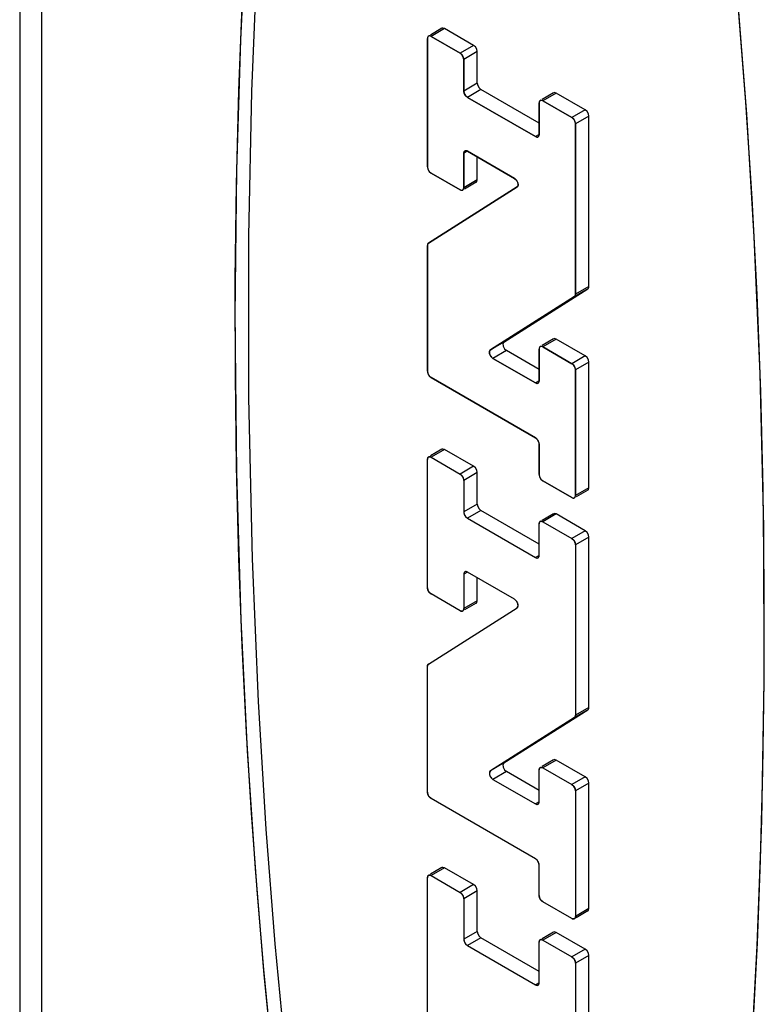
# Model space of a CAD drawing. Units: inches. Extents: x 0.7 to 21.3, y 0.5 to 16.
# Drawn here: x 18.7 to 19.1, y 7.4 to 7.9 of the extents above; entities that cross this region are included whole.
import ezdxf

# ---------------------------------------------------------------- set-up
doc = ezdxf.new("R2010")
doc.units = ezdxf.units.IN
doc.header["$LTSCALE"] = 1.21
doc.header["$MEASUREMENT"] = 0
doc.layers.get('0').update_dxf_attribs({"linetype": 'CONTINUOUS'})
doc.layers.add('AXIS', color=7, linetype='CONTINUOUS')

msp = doc.modelspace()

# ---------------------------------------------------------------- linework, layer by layer
at = {"color": 7, "linetype": 'CONTINUOUS'}
for p, q in [((18.68664, 8.71485), (18.68664, 6.91854)), ((18.69835, 6.90221), (18.69835, 8.69852)), ((18.90085, 7.79033), (18.90085, 7.85773)), ((18.90276, 7.85883), (18.91804, 7.85001)), ((18.91995, 7.84671), (18.91995, 7.8301)), ((18.92186, 7.82679), (18.95761, 7.80615)), ((18.95952, 7.80725), (18.95952, 7.82386)), ((18.96143, 7.82496), (18.97671, 7.81614)), ((18.97861, 7.81283), (18.97861, 7.72335)), ((18.91995, 7.79741), (18.91995, 7.77931)), ((18.94658, 7.78424), (18.92186, 7.79851)), ((18.91804, 7.77821), (18.90276, 7.78703)), ((18.90138, 7.75024), (18.94796, 7.77971)), ((18.90085, 7.68292), (18.90085, 7.74902)), ((18.97809, 7.72214), (18.9339, 7.69417)), ((18.95952, 7.67786), (18.95952, 7.69458)), ((18.96143, 7.69569), (18.97671, 7.68687)), ((18.93528, 7.68965), (18.95761, 7.67676)), ((18.97861, 7.68356), (18.97861, 7.61765)), ((18.95761, 7.64795), (18.90276, 7.67962)), ((18.95952, 7.62867), (18.95952, 7.64464)), ((18.90085, 7.56921), (18.90085, 7.6366)), ((18.90276, 7.63771), (18.91804, 7.62889)), ((18.91995, 7.62558), (18.91995, 7.60897)), ((18.97671, 7.61654), (18.96143, 7.62536)), ((18.92186, 7.60567), (18.95761, 7.58502)), ((18.96143, 7.60383), (18.97671, 7.59502)), ((18.95952, 7.58612), (18.95952, 7.60273)), ((18.97861, 7.59171), (18.97861, 7.50223)), ((18.91995, 7.57628), (18.91995, 7.55819)), ((18.94658, 7.56311), (18.92186, 7.57738)), ((18.91804, 7.55708), (18.90276, 7.5659)), ((18.90138, 7.52911), (18.94796, 7.55859)), ((18.90085, 7.4618), (18.90085, 7.5279)), ((18.97809, 7.50101), (18.9339, 7.47305)), ((18.96143, 7.47456), (18.97671, 7.46574)), ((18.95952, 7.45674), (18.95952, 7.47346)), ((18.93528, 7.46852), (18.95761, 7.45563)), ((18.97861, 7.46244), (18.97861, 7.39652)), ((18.95761, 7.42682), (18.90276, 7.45849)), ((18.95952, 7.40754), (18.95952, 7.42352)), ((18.90276, 7.41794), (18.91804, 7.40913)), ((18.90085, 7.23583), (18.90085, 7.41684)), ((18.91995, 7.40582), (18.91995, 7.38451)), ((18.97671, 7.39542), (18.96143, 7.40424)), ((18.92186, 7.3812), (18.95761, 7.36056)), ((18.95952, 7.36166), (18.95952, 7.38297)), ((18.96143, 7.38407), (18.97671, 7.37525)), ((18.97861, 7.37195), (18.97861, 7.19221))]:
    msp.add_line(p, q, dxfattribs=at)
for points in [[(18.80563, 7.91865), (18.80258, 7.85697), (18.80049, 7.78861), (18.79967, 7.71202), (18.80048, 7.62979), (18.8028, 7.55229), (18.80617, 7.48345), (18.81028, 7.4216), (18.81493, 7.36578), (18.81999, 7.31511), (18.82536, 7.26893), (18.83097, 7.2267), (18.8368, 7.18799), (18.84279, 7.15242), (18.84895, 7.11967), (18.85525, 7.08949), (18.86169, 7.06168), (18.86829, 7.03606), (18.87505, 7.01249)], [(18.88613, 7.00379), (18.8786, 7.02851), (18.8713, 7.05561), (18.86419, 7.0852), (18.85728, 7.11745), (18.85057, 7.15255), (18.84408, 7.19072), (18.83783, 7.2323), (18.83185, 7.2777), (18.82618, 7.32741), (18.8209, 7.38206), (18.81614, 7.4424), (18.81204, 7.50939), (18.80886, 7.58431), (18.807, 7.66889), (18.80695, 7.75381), (18.80853, 7.82982), (18.81134, 7.89801)], [(18.80356, 7.87943), (18.80161, 7.8304), (18.80034, 7.78095), (18.79973, 7.73111), (18.79977, 7.68088), (18.80042, 7.63284), (18.80165, 7.58446), (18.80336, 7.5389), (18.80563, 7.49305), (18.80821, 7.45077), (18.81131, 7.40824), (18.81467, 7.36865), (18.81831, 7.33102), (18.82231, 7.2943), (18.8268, 7.25751), (18.83176, 7.22121), (18.83733, 7.18468), (18.84326, 7.14978), (18.84995, 7.11465), (18.85444, 7.09316), (18.85932, 7.07158), (18.86464, 7.0499), (18.86967, 7.03102), (18.87517, 7.01208)], [(19.07082, 7.32176), (19.07411, 7.38106), (19.07651, 7.44684), (19.07776, 7.52012), (19.07752, 7.60112), (19.07562, 7.68151), (19.07252, 7.75352), (19.0686, 7.81796), (19.06405, 7.87602)], [(19.07191, 7.33931), (19.07418, 7.38255), (19.07589, 7.42614), (19.07712, 7.47308), (19.07776, 7.52039), (19.07781, 7.57056), (19.0772, 7.62111), (19.07593, 7.67202), (19.07398, 7.7233), (19.07142, 7.77363), (19.06815, 7.82432), (19.06411, 7.87536)], [(18.90111, 7.85868), (18.90103, 7.85856), (18.90097, 7.85842), (18.90092, 7.85826), (18.90088, 7.8581), (18.90086, 7.85792), (18.90085, 7.85773)], [(18.90276, 7.85883), (18.90244, 7.85899), (18.90212, 7.85907), (18.90182, 7.85909), (18.90154, 7.85903), (18.90131, 7.85889), (18.90111, 7.85868)], [(18.91995, 7.84671), (18.91991, 7.84716), (18.9198, 7.84763), (18.91963, 7.84811), (18.91939, 7.84859), (18.9191, 7.84903), (18.91877, 7.84942), (18.91841, 7.84975), (18.91804, 7.85001)], [(18.91995, 7.8301), (18.91998, 7.82965), (18.92009, 7.82917), (18.92027, 7.82869), (18.92051, 7.82822), (18.92079, 7.82778), (18.92112, 7.82738), (18.92148, 7.82705), (18.92186, 7.82679)], [(18.95978, 7.82481), (18.9597, 7.82469), (18.95964, 7.82455), (18.95959, 7.82439), (18.95955, 7.82423), (18.95953, 7.82405), (18.95952, 7.82386)], [(18.96143, 7.82496), (18.96111, 7.82512), (18.96079, 7.8252), (18.96048, 7.82522), (18.96021, 7.82515), (18.95997, 7.82502), (18.95978, 7.82481)], [(18.97861, 7.81283), (18.97858, 7.81328), (18.97847, 7.81376), (18.9783, 7.81424), (18.97806, 7.81472), (18.97777, 7.81516), (18.97744, 7.81555), (18.97708, 7.81588), (18.97671, 7.81614)], [(18.95761, 7.80615), (18.95795, 7.80599), (18.95827, 7.8059), (18.95857, 7.80589), (18.95884, 7.80595), (18.95908, 7.80609), (18.95927, 7.80629)], [(18.95927, 7.80629), (18.95934, 7.80642), (18.95941, 7.80656), (18.95946, 7.80671), (18.95949, 7.80688), (18.95952, 7.80705), (18.95952, 7.80725)], [(18.9209, 7.79877), (18.92063, 7.7987), (18.9204, 7.79857), (18.9202, 7.79837), (18.92006, 7.7981), (18.91998, 7.79778), (18.91995, 7.79741)], [(18.92186, 7.79851), (18.92169, 7.7986), (18.92152, 7.79867), (18.92136, 7.79872), (18.9212, 7.79875), (18.92105, 7.79877), (18.9209, 7.79877)], [(18.90085, 7.79033), (18.90086, 7.79014), (18.90088, 7.78994), (18.90092, 7.78973), (18.90097, 7.78952), (18.90103, 7.78931), (18.90111, 7.78908)], [(18.90111, 7.78908), (18.9012, 7.78887), (18.9013, 7.78866), (18.90141, 7.78845), (18.90154, 7.78825), (18.90167, 7.78806), (18.90181, 7.78787)], [(18.90181, 7.78787), (18.90196, 7.7877), (18.90211, 7.78754), (18.90227, 7.78739), (18.90243, 7.78725), (18.9026, 7.78713), (18.90276, 7.78703)], [(18.91899, 7.77795), (18.91926, 7.77802), (18.9195, 7.77815), (18.91969, 7.77836), (18.91983, 7.77862), (18.91992, 7.77894), (18.91995, 7.77931)], [(18.94764, 7.78325), (18.94748, 7.78346), (18.94731, 7.78365), (18.94713, 7.78382), (18.94695, 7.78398), (18.94677, 7.78412), (18.94658, 7.78424)], [(18.94833, 7.78189), (18.94825, 7.78212), (18.94815, 7.78236), (18.94805, 7.78259), (18.94792, 7.78282), (18.94779, 7.78304), (18.94764, 7.78325)], [(18.94796, 7.77971), (18.94808, 7.77981), (18.94819, 7.77992), (18.94828, 7.78005), (18.94836, 7.78021), (18.94841, 7.78038), (18.94846, 7.78057)], [(18.94846, 7.78057), (18.94848, 7.78076), (18.94848, 7.78097), (18.94847, 7.78119), (18.94844, 7.78142), (18.9484, 7.78164), (18.94833, 7.78189)], [(18.91804, 7.77821), (18.9182, 7.77812), (18.91836, 7.77805), (18.91853, 7.778), (18.91868, 7.77797), (18.91884, 7.77795), (18.91899, 7.77795)], [(18.90092, 7.74954), (18.9009, 7.74946), (18.90088, 7.74938), (18.90087, 7.74929), (18.90086, 7.74921), (18.90086, 7.74912), (18.90085, 7.74902)], [(18.9011, 7.74995), (18.90106, 7.74989), (18.90102, 7.74983), (18.90099, 7.74976), (18.90096, 7.74969), (18.90094, 7.74962), (18.90092, 7.74954)], [(18.90138, 7.75024), (18.90133, 7.7502), (18.90128, 7.75016), (18.90123, 7.75011), (18.90118, 7.75007), (18.90114, 7.75001), (18.9011, 7.74995)], [(18.97809, 7.72214), (18.97824, 7.72226), (18.97837, 7.72242), (18.97848, 7.72261), (18.97855, 7.72283), (18.9786, 7.72308), (18.97861, 7.72335)], [(18.9339, 7.69417), (18.93366, 7.69395), (18.93348, 7.69363), (18.93339, 7.69323), (18.93338, 7.69276), (18.93346, 7.69227), (18.93362, 7.69174), (18.93385, 7.69123), (18.93415, 7.69074), (18.93449, 7.6903), (18.93488, 7.68993), (18.93528, 7.68965)], [(18.95978, 7.69554), (18.9597, 7.69541), (18.95964, 7.69527), (18.95959, 7.69512), (18.95955, 7.69495), (18.95953, 7.69477), (18.95952, 7.69458)], [(18.96143, 7.69569), (18.96111, 7.69584), (18.96079, 7.69593), (18.96048, 7.69594), (18.96021, 7.69588), (18.95997, 7.69575), (18.95978, 7.69554)], [(18.97861, 7.68356), (18.97858, 7.68401), (18.97847, 7.68449), (18.9783, 7.68497), (18.97806, 7.68544), (18.97777, 7.68588), (18.97744, 7.68628), (18.97708, 7.68661), (18.97671, 7.68687)], [(18.90085, 7.68292), (18.90086, 7.68273), (18.90088, 7.68253), (18.90092, 7.68232), (18.90097, 7.68211), (18.90103, 7.6819), (18.90111, 7.68167)], [(18.90111, 7.68167), (18.9012, 7.68146), (18.9013, 7.68125), (18.90141, 7.68104), (18.90154, 7.68084), (18.90167, 7.68065), (18.90181, 7.68046)], [(18.90181, 7.68046), (18.90196, 7.68029), (18.90211, 7.68013), (18.90227, 7.67998), (18.90243, 7.67984), (18.9026, 7.67972), (18.90276, 7.67962)], [(18.95761, 7.67676), (18.95795, 7.6766), (18.95827, 7.67651), (18.95857, 7.6765), (18.95884, 7.67657), (18.95908, 7.6767), (18.95927, 7.67691)], [(18.95927, 7.67691), (18.95934, 7.67703), (18.95941, 7.67717), (18.95946, 7.67732), (18.95949, 7.67749), (18.95952, 7.67767), (18.95952, 7.67786)], [(18.95857, 7.6471), (18.95843, 7.64727), (18.95827, 7.64743), (18.95811, 7.64758), (18.95795, 7.64772), (18.95779, 7.64784), (18.95761, 7.64795)], [(18.95927, 7.64589), (18.95918, 7.64611), (18.95908, 7.64632), (18.95896, 7.64653), (18.95884, 7.64673), (18.95871, 7.64692), (18.95857, 7.6471)], [(18.95952, 7.64464), (18.95952, 7.64484), (18.95949, 7.64504), (18.95946, 7.64525), (18.95941, 7.64546), (18.95934, 7.64568), (18.95927, 7.64589)], [(18.90111, 7.63756), (18.90104, 7.63744), (18.90097, 7.6373), (18.90092, 7.63714), (18.90088, 7.63698), (18.90086, 7.6368), (18.90085, 7.6366)], [(18.90276, 7.63771), (18.90243, 7.63786), (18.90211, 7.63795), (18.90181, 7.63796), (18.90154, 7.6379), (18.9013, 7.63776), (18.90111, 7.63756)], [(18.91995, 7.62558), (18.91991, 7.62603), (18.9198, 7.6265), (18.91963, 7.62699), (18.91939, 7.62746), (18.9191, 7.6279), (18.91877, 7.62829), (18.91841, 7.62863), (18.91804, 7.62889)], [(18.95952, 7.62867), (18.95953, 7.62848), (18.95955, 7.62828), (18.95959, 7.62807), (18.95964, 7.62786), (18.9597, 7.62764), (18.95978, 7.62742)], [(18.95978, 7.62742), (18.95987, 7.62721), (18.95997, 7.627), (18.96008, 7.62679), (18.9602, 7.62659), (18.96034, 7.62639), (18.96048, 7.62621)], [(18.96048, 7.62621), (18.96062, 7.62604), (18.96078, 7.62587), (18.96094, 7.62572), (18.9611, 7.62559), (18.96126, 7.62547), (18.96143, 7.62536)], [(18.97671, 7.61654), (18.97687, 7.61646), (18.97703, 7.61639), (18.97719, 7.61634), (18.97735, 7.6163), (18.97751, 7.61629), (18.97766, 7.61629)], [(18.97766, 7.61629), (18.97793, 7.61635), (18.97817, 7.61649), (18.97836, 7.61669), (18.9785, 7.61696), (18.97859, 7.61728), (18.97861, 7.61765)], [(18.91995, 7.60897), (18.91998, 7.60852), (18.92009, 7.60805), (18.92027, 7.60757), (18.92051, 7.60709), (18.92079, 7.60665), (18.92112, 7.60626), (18.92148, 7.60593), (18.92186, 7.60567)], [(18.95978, 7.60369), (18.9597, 7.60357), (18.95964, 7.60342), (18.95959, 7.60327), (18.95955, 7.6031), (18.95953, 7.60293), (18.95952, 7.60273)], [(18.96143, 7.60383), (18.9611, 7.60399), (18.96078, 7.60408), (18.96048, 7.60409), (18.9602, 7.60403), (18.95997, 7.60389), (18.95978, 7.60369)], [(18.97861, 7.59171), (18.97858, 7.59216), (18.97847, 7.59263), (18.9783, 7.59311), (18.97806, 7.59359), (18.97777, 7.59403), (18.97744, 7.59442), (18.97708, 7.59476), (18.97671, 7.59502)], [(18.95761, 7.58502), (18.95794, 7.58487), (18.95826, 7.58478), (18.95856, 7.58476), (18.95884, 7.58483), (18.95907, 7.58496), (18.95927, 7.58517)], [(18.95927, 7.58517), (18.95934, 7.58529), (18.95941, 7.58543), (18.95946, 7.58559), (18.95949, 7.58576), (18.95952, 7.58593), (18.95952, 7.58612)], [(18.9209, 7.57764), (18.92063, 7.57758), (18.92039, 7.57744), (18.9202, 7.57724), (18.92006, 7.57697), (18.91998, 7.57665), (18.91995, 7.57628)], [(18.92186, 7.57738), (18.9217, 7.57747), (18.92153, 7.57754), (18.92137, 7.57759), (18.92121, 7.57763), (18.92105, 7.57764), (18.9209, 7.57764)], [(18.90085, 7.56921), (18.90086, 7.56901), (18.90088, 7.56881), (18.90092, 7.5686), (18.90097, 7.56839), (18.90103, 7.56817), (18.90111, 7.56796)], [(18.90111, 7.56796), (18.9012, 7.56774), (18.9013, 7.56753), (18.90141, 7.56732), (18.90154, 7.56712), (18.90167, 7.56693), (18.90181, 7.56675)], [(18.90181, 7.56675), (18.90195, 7.56658), (18.90211, 7.56642), (18.90226, 7.56627), (18.90243, 7.56613), (18.90259, 7.56601), (18.90276, 7.5659)], [(18.94764, 7.56213), (18.94748, 7.56233), (18.94731, 7.56252), (18.94713, 7.5627), (18.94695, 7.56285), (18.94677, 7.56299), (18.94658, 7.56311)], [(18.94833, 7.56076), (18.94825, 7.56099), (18.94816, 7.56123), (18.94805, 7.56146), (18.94792, 7.56169), (18.94779, 7.56191), (18.94764, 7.56213)], [(18.91804, 7.55708), (18.9182, 7.557), (18.91837, 7.55692), (18.91853, 7.55687), (18.91869, 7.55684), (18.91884, 7.55682), (18.91899, 7.55683)], [(18.91899, 7.55683), (18.91926, 7.55689), (18.9195, 7.55702), (18.91969, 7.55723), (18.91983, 7.55749), (18.91992, 7.55781), (18.91995, 7.55819)], [(18.94796, 7.55859), (18.94808, 7.55868), (18.94819, 7.55879), (18.94828, 7.55893), (18.94836, 7.55908), (18.94841, 7.55925), (18.94846, 7.55944)], [(18.94846, 7.55944), (18.94848, 7.55963), (18.94848, 7.55985), (18.94847, 7.56006), (18.94844, 7.56029), (18.9484, 7.56052), (18.94833, 7.56076)], [(18.90092, 7.52841), (18.9009, 7.52833), (18.90088, 7.52825), (18.90087, 7.52817), (18.90086, 7.52808), (18.90086, 7.52799), (18.90085, 7.5279)], [(18.9011, 7.52883), (18.90106, 7.52877), (18.90102, 7.5287), (18.90099, 7.52864), (18.90096, 7.52857), (18.90094, 7.52849), (18.90092, 7.52841)], [(18.90138, 7.52911), (18.90133, 7.52908), (18.90128, 7.52903), (18.90123, 7.52899), (18.90118, 7.52894), (18.90114, 7.52889), (18.9011, 7.52883)], [(18.97809, 7.50101), (18.97824, 7.50114), (18.97837, 7.50129), (18.97848, 7.50149), (18.97855, 7.50171), (18.9786, 7.50195), (18.97861, 7.50223)], [(18.95978, 7.47441), (18.9597, 7.47429), (18.95964, 7.47415), (18.95959, 7.474), (18.95955, 7.47383), (18.95953, 7.47365), (18.95952, 7.47346)], [(18.96143, 7.47456), (18.9611, 7.47472), (18.96078, 7.47481), (18.96048, 7.47482), (18.9602, 7.47475), (18.95997, 7.47462), (18.95978, 7.47441)], [(18.9339, 7.47305), (18.93366, 7.47282), (18.93348, 7.4725), (18.93339, 7.4721), (18.93338, 7.47164), (18.93346, 7.47114), (18.93362, 7.47062), (18.93385, 7.4701), (18.93415, 7.46961), (18.93449, 7.46918), (18.93488, 7.46881), (18.93528, 7.46852)], [(18.97861, 7.46244), (18.97858, 7.46289), (18.97847, 7.46336), (18.9783, 7.46384), (18.97806, 7.46432), (18.97777, 7.46476), (18.97744, 7.46515), (18.97708, 7.46548), (18.97671, 7.46574)], [(18.90085, 7.4618), (18.90086, 7.4616), (18.90088, 7.4614), (18.90092, 7.46119), (18.90097, 7.46098), (18.90103, 7.46076), (18.90111, 7.46055)], [(18.90111, 7.46055), (18.9012, 7.46033), (18.9013, 7.46012), (18.90141, 7.45992), (18.90154, 7.45971), (18.90167, 7.45952), (18.90181, 7.45934)], [(18.90181, 7.45934), (18.90195, 7.45917), (18.90211, 7.45901), (18.90226, 7.45886), (18.90243, 7.45872), (18.90259, 7.4586), (18.90276, 7.45849)], [(18.95761, 7.45563), (18.95794, 7.45548), (18.95826, 7.45539), (18.95856, 7.45538), (18.95884, 7.45544), (18.95907, 7.45557), (18.95927, 7.45578)], [(18.95927, 7.45578), (18.95934, 7.45591), (18.95941, 7.45605), (18.95946, 7.4562), (18.95949, 7.45637), (18.95952, 7.45655), (18.95952, 7.45674)], [(18.95857, 7.42598), (18.95842, 7.42615), (18.95827, 7.42631), (18.95811, 7.42646), (18.95795, 7.4266), (18.95778, 7.42672), (18.95761, 7.42682)], [(18.95927, 7.42477), (18.95918, 7.42498), (18.95908, 7.42519), (18.95896, 7.4254), (18.95884, 7.4256), (18.95871, 7.42579), (18.95857, 7.42598)], [(18.95952, 7.42352), (18.95952, 7.42371), (18.95949, 7.42391), (18.95946, 7.42412), (18.95941, 7.42433), (18.95935, 7.42454), (18.95927, 7.42477)], [(18.90111, 7.41779), (18.90104, 7.41767), (18.90097, 7.41753), (18.90092, 7.41738), (18.90088, 7.41721), (18.90086, 7.41704), (18.90085, 7.41684)], [(18.90276, 7.41794), (18.90243, 7.4181), (18.90211, 7.41819), (18.90181, 7.4182), (18.90154, 7.41814), (18.9013, 7.418), (18.90111, 7.41779)], [(18.91995, 7.40582), (18.91991, 7.40627), (18.9198, 7.40674), (18.91963, 7.40722), (18.91939, 7.4077), (18.9191, 7.40814), (18.91877, 7.40853), (18.91841, 7.40886), (18.91804, 7.40913)], [(18.95952, 7.40754), (18.95953, 7.40735), (18.95955, 7.40714), (18.95959, 7.40694), (18.95964, 7.40672), (18.9597, 7.40651), (18.95978, 7.40629)], [(18.95978, 7.40629), (18.95987, 7.40608), (18.95997, 7.40587), (18.96008, 7.40566), (18.96021, 7.40546), (18.96034, 7.40527), (18.96048, 7.40508)], [(18.96048, 7.40508), (18.96062, 7.40492), (18.96077, 7.40475), (18.96093, 7.4046), (18.96109, 7.40447), (18.96126, 7.40435), (18.96143, 7.40424)], [(18.97766, 7.39516), (18.97793, 7.39523), (18.97816, 7.39536), (18.97836, 7.39556), (18.9785, 7.39583), (18.97858, 7.39615), (18.97861, 7.39652)], [(18.97671, 7.39542), (18.97687, 7.39533), (18.97704, 7.39526), (18.9772, 7.39521), (18.97736, 7.39518), (18.97751, 7.39516), (18.97766, 7.39516)], [(18.91995, 7.38451), (18.91998, 7.38406), (18.92009, 7.38359), (18.92027, 7.38311), (18.92051, 7.38263), (18.92079, 7.38219), (18.92112, 7.3818), (18.92148, 7.38146), (18.92186, 7.3812)], [(18.95978, 7.38392), (18.9597, 7.3838), (18.95964, 7.38366), (18.95959, 7.38351), (18.95955, 7.38334), (18.95953, 7.38316), (18.95952, 7.38297)], [(18.96143, 7.38407), (18.9611, 7.38423), (18.96078, 7.38432), (18.96048, 7.38433), (18.9602, 7.38426), (18.95997, 7.38413), (18.95978, 7.38392)], [(18.97861, 7.37195), (18.97858, 7.3724), (18.97847, 7.37287), (18.9783, 7.37335), (18.97806, 7.37383), (18.97777, 7.37427), (18.97744, 7.37466), (18.97708, 7.37499), (18.97671, 7.37525)], [(18.95761, 7.36056), (18.95794, 7.3604), (18.95826, 7.36032), (18.95856, 7.3603), (18.95884, 7.36036), (18.95907, 7.3605), (18.95927, 7.3607)], [(18.95927, 7.3607), (18.95934, 7.36083), (18.95941, 7.36097), (18.95946, 7.36113), (18.95949, 7.36129), (18.95952, 7.36147), (18.95952, 7.36166)]]:
    msp.add_lwpolyline(points, dxfattribs=at)
at = {"layer": 'AXIS', "color": 7, "linetype": 'CONTINUOUS'}
for p, q in [((18.90848, 7.86305), (18.90237, 7.85952)), ((18.90983, 7.86291), (18.90276, 7.85883)), ((18.92511, 7.8541), (18.90983, 7.86291)), ((18.90111, 7.85868), (18.90085, 7.85773)), ((18.90085, 7.85773), (18.90085, 7.79033)), ((18.90142, 7.85896), (18.90111, 7.85868)), ((18.91804, 7.85001), (18.90276, 7.85883)), ((18.92511, 7.8541), (18.91804, 7.85001)), ((18.92702, 7.85079), (18.91995, 7.84671)), ((18.91995, 7.8301), (18.91995, 7.84671)), ((18.92702, 7.83418), (18.92702, 7.85079)), ((18.92702, 7.83418), (18.91995, 7.8301)), ((18.92893, 7.83087), (18.92186, 7.82679)), ((18.95761, 7.80615), (18.92186, 7.82679)), ((18.95952, 7.81321), (18.92893, 7.83087)), ((18.96715, 7.82918), (18.96104, 7.82564)), ((18.9685, 7.82904), (18.96143, 7.82496)), ((18.98378, 7.82022), (18.9685, 7.82904)), ((18.95978, 7.82481), (18.95952, 7.82386)), ((18.95952, 7.82386), (18.95952, 7.80725)), ((18.96008, 7.82509), (18.95978, 7.82481)), ((18.97671, 7.81614), (18.96143, 7.82496)), ((18.98378, 7.82022), (18.97671, 7.81614)), ((18.98569, 7.81692), (18.97861, 7.81283)), ((18.98569, 7.72744), (18.98569, 7.81692)), ((18.97861, 7.72335), (18.97861, 7.81283)), ((18.95952, 7.80725), (18.95761, 7.80615)), ((18.92186, 7.79851), (18.91995, 7.79741)), ((18.91995, 7.77931), (18.91995, 7.79741)), ((18.92051, 7.79864), (18.9209, 7.79877)), ((18.9209, 7.79877), (18.92186, 7.79851)), ((18.92186, 7.79851), (18.94658, 7.78424)), ((18.92702, 7.78339), (18.92702, 7.79553)), ((18.90276, 7.78703), (18.91804, 7.77821)), ((18.94796, 7.77971), (18.90138, 7.75024)), ((18.92702, 7.78339), (18.91995, 7.77931)), ((18.92646, 7.78216), (18.92034, 7.77863)), ((18.90085, 7.74902), (18.90085, 7.68292)), ((18.94097, 7.69826), (18.98516, 7.72622)), ((18.98516, 7.72622), (18.97809, 7.72214)), ((18.98569, 7.72744), (18.97861, 7.72335)), ((18.9339, 7.69417), (18.97809, 7.72214)), ((18.94097, 7.69826), (18.9339, 7.69417)), ((18.96715, 7.6999), (18.96104, 7.69637)), ((18.9685, 7.69977), (18.96143, 7.69569)), ((18.98378, 7.69095), (18.9685, 7.69977)), ((18.94235, 7.69373), (18.93528, 7.68965)), ((18.95952, 7.68382), (18.94235, 7.69373)), ((18.95978, 7.69554), (18.95952, 7.69458)), ((18.95952, 7.69458), (18.95952, 7.67786)), ((18.96008, 7.69582), (18.95978, 7.69554)), ((18.97671, 7.68687), (18.96143, 7.69569)), ((18.95761, 7.67676), (18.93528, 7.68965)), ((18.98378, 7.69095), (18.97671, 7.68687)), ((18.98569, 7.68764), (18.97861, 7.68356)), ((18.98569, 7.62173), (18.98569, 7.68764)), ((18.97861, 7.61765), (18.97861, 7.68356)), ((18.90276, 7.67962), (18.95761, 7.64795)), ((18.95952, 7.67786), (18.95761, 7.67676)), ((18.90848, 7.64192), (18.90237, 7.63839)), ((18.90983, 7.64179), (18.90276, 7.63771)), ((18.92511, 7.63297), (18.90983, 7.64179)), ((18.95952, 7.64464), (18.95952, 7.62867)), ((18.90085, 7.56921), (18.90085, 7.6366)), ((18.90276, 7.63771), (18.91804, 7.62889)), ((18.92511, 7.63297), (18.91804, 7.62889)), ((18.92702, 7.62966), (18.91995, 7.62558)), ((18.92702, 7.61305), (18.92702, 7.62966)), ((18.91995, 7.62558), (18.91995, 7.60897)), ((18.96143, 7.62536), (18.97671, 7.61654)), ((18.98569, 7.62173), (18.97861, 7.61765)), ((18.98513, 7.62049), (18.97901, 7.61696)), ((18.92702, 7.61305), (18.91995, 7.60897)), ((18.92893, 7.60975), (18.92186, 7.60567)), ((18.95952, 7.59208), (18.92893, 7.60975)), ((18.92186, 7.60567), (18.95761, 7.58502)), ((18.96715, 7.60805), (18.96104, 7.60452)), ((18.9685, 7.60792), (18.96143, 7.60383)), ((18.96143, 7.60383), (18.97671, 7.59502)), ((18.98378, 7.5991), (18.9685, 7.60792)), ((18.95952, 7.58612), (18.95952, 7.60273)), ((18.98378, 7.5991), (18.97671, 7.59502)), ((18.98569, 7.59579), (18.97861, 7.59171)), ((18.98569, 7.50631), (18.98569, 7.59579)), ((18.97861, 7.59171), (18.97861, 7.50223)), ((18.95952, 7.58612), (18.95761, 7.58502)), ((18.95896, 7.58489), (18.95927, 7.58517)), ((18.95927, 7.58517), (18.95952, 7.58612)), ((18.92186, 7.57738), (18.91995, 7.57628)), ((18.91995, 7.57628), (18.91995, 7.55819)), ((18.94658, 7.56311), (18.92186, 7.57738)), ((18.92702, 7.56227), (18.92702, 7.5744)), ((18.91804, 7.55708), (18.90276, 7.5659)), ((18.92702, 7.56227), (18.91995, 7.55819)), ((18.90138, 7.52911), (18.94796, 7.55859)), ((18.91899, 7.55683), (18.91804, 7.55708)), ((18.91939, 7.55695), (18.91899, 7.55683)), ((18.92646, 7.56103), (18.92034, 7.5575)), ((18.90085, 7.4618), (18.90085, 7.5279)), ((18.98569, 7.50631), (18.97861, 7.50223)), ((18.97809, 7.50101), (18.9339, 7.47305)), ((18.94097, 7.47713), (18.98516, 7.50509)), ((18.98516, 7.50509), (18.97809, 7.50101)), ((18.94097, 7.47713), (18.9339, 7.47305)), ((18.96715, 7.47878), (18.96104, 7.47525)), ((18.9685, 7.47864), (18.96143, 7.47456)), ((18.96143, 7.47456), (18.97671, 7.46574)), ((18.98378, 7.46983), (18.9685, 7.47864)), ((18.94235, 7.47261), (18.93528, 7.46852)), ((18.95952, 7.4627), (18.94235, 7.47261)), ((18.95952, 7.45674), (18.95952, 7.47346)), ((18.98378, 7.46983), (18.97671, 7.46574)), ((18.93528, 7.46852), (18.95761, 7.45563)), ((18.98569, 7.46652), (18.97861, 7.46244)), ((18.98569, 7.4006), (18.98569, 7.46652)), ((18.97861, 7.46244), (18.97861, 7.39652)), ((18.95761, 7.42682), (18.90276, 7.45849)), ((18.95952, 7.45674), (18.95761, 7.45563)), ((18.95896, 7.4555), (18.95927, 7.45578)), ((18.95927, 7.45578), (18.95952, 7.45674)), ((18.95952, 7.40754), (18.95952, 7.42352)), ((18.90848, 7.42216), (18.90237, 7.41863)), ((18.90983, 7.42203), (18.90276, 7.41794)), ((18.90276, 7.41794), (18.91804, 7.40913)), ((18.92511, 7.41321), (18.90983, 7.42203)), ((18.90085, 7.23583), (18.90085, 7.41684)), ((18.92511, 7.41321), (18.91804, 7.40913)), ((18.92702, 7.4099), (18.91995, 7.40582)), ((18.92702, 7.38859), (18.92702, 7.4099)), ((18.91995, 7.40582), (18.91995, 7.38451)), ((18.97671, 7.39542), (18.96143, 7.40424)), ((18.98569, 7.4006), (18.97861, 7.39652)), ((18.98513, 7.39937), (18.97901, 7.39584)), ((18.97766, 7.39516), (18.97671, 7.39542)), ((18.97805, 7.39529), (18.97766, 7.39516)), ((18.92702, 7.38859), (18.91995, 7.38451)), ((18.96715, 7.38829), (18.96104, 7.38476)), ((18.9685, 7.38815), (18.96143, 7.38407)), ((18.98378, 7.37934), (18.9685, 7.38815)), ((18.92893, 7.38529), (18.92186, 7.3812)), ((18.92186, 7.3812), (18.95761, 7.36056)), ((18.95952, 7.36762), (18.92893, 7.38529)), ((18.95952, 7.36166), (18.95952, 7.38297)), ((18.96143, 7.38407), (18.97671, 7.37525)), ((18.98378, 7.37934), (18.97671, 7.37525)), ((18.98569, 7.37603), (18.97861, 7.37195)), ((18.98569, 7.19629), (18.98569, 7.37603)), ((18.97861, 7.37195), (18.97861, 7.19221)), ((18.95952, 7.36166), (18.95761, 7.36056)), ((18.95896, 7.36043), (18.95927, 7.36071)), ((18.95927, 7.36071), (18.95952, 7.36166))]:
    msp.add_line(p, q, dxfattribs=at)
for points in [[(18.90983, 7.86291), (18.90888, 7.86317), (18.90849, 7.86304)], [(18.90276, 7.85883), (18.90181, 7.85909), (18.90142, 7.85896)], [(18.92702, 7.85079), (18.92676, 7.85204), (18.92606, 7.85325), (18.92511, 7.8541)], [(18.91995, 7.84671), (18.91969, 7.84796), (18.91899, 7.84917), (18.91804, 7.85001)], [(18.92702, 7.83418), (18.92727, 7.83293), (18.92797, 7.83172), (18.92893, 7.83087)], [(18.92186, 7.82679), (18.9209, 7.82764), (18.9202, 7.82885), (18.91995, 7.8301)], [(18.9685, 7.82904), (18.96755, 7.8293), (18.96716, 7.82917)], [(18.96143, 7.82496), (18.96048, 7.82522), (18.96008, 7.82509)], [(18.97861, 7.81283), (18.97836, 7.81408), (18.97766, 7.8153), (18.97671, 7.81614)], [(18.98569, 7.81692), (18.98543, 7.81817), (18.98473, 7.81938), (18.98378, 7.82022)], [(18.95896, 7.80602), (18.95857, 7.80589), (18.95761, 7.80615)], [(18.95952, 7.80725), (18.95927, 7.80629), (18.95896, 7.80602)], [(18.91995, 7.79741), (18.9202, 7.79836), (18.92051, 7.79864)], [(18.90085, 7.79033), (18.90111, 7.78908), (18.90181, 7.78787), (18.90276, 7.78703)], [(18.91939, 7.77808), (18.91969, 7.77836), (18.91995, 7.77931)], [(18.92646, 7.78216), (18.92676, 7.78244), (18.92702, 7.78339)], [(18.94658, 7.78424), (18.94764, 7.78325), (18.94833, 7.78189), (18.94846, 7.78057), (18.94796, 7.77971)], [(18.91804, 7.77821), (18.91899, 7.77795), (18.91939, 7.77808)], [(18.90138, 7.75024), (18.9011, 7.74995), (18.90092, 7.74954), (18.90085, 7.74902)], [(18.97809, 7.72214), (18.97837, 7.72242), (18.97855, 7.72284), (18.97861, 7.72335)], [(18.98516, 7.72622), (18.98544, 7.7265), (18.98562, 7.72692), (18.98569, 7.72744)], [(18.94097, 7.69826), (18.94048, 7.69741), (18.9406, 7.69608), (18.9413, 7.6947), (18.94235, 7.69373)], [(18.9685, 7.69977), (18.96755, 7.70002), (18.96716, 7.6999)], [(18.93528, 7.68965), (18.93422, 7.69063), (18.93353, 7.692), (18.9334, 7.69332), (18.9339, 7.69417)], [(18.96143, 7.69569), (18.96048, 7.69594), (18.96008, 7.69582)], [(18.97861, 7.68356), (18.97836, 7.68481), (18.97766, 7.68602), (18.97671, 7.68687)], [(18.98569, 7.68764), (18.98543, 7.68889), (18.98473, 7.6901), (18.98378, 7.69095)], [(18.90085, 7.68292), (18.90111, 7.68167), (18.90181, 7.68046), (18.90276, 7.67962)], [(18.95896, 7.67663), (18.95857, 7.6765), (18.95761, 7.67676)], [(18.95952, 7.67786), (18.95927, 7.67691), (18.95896, 7.67663)], [(18.95761, 7.64795), (18.95857, 7.6471), (18.95927, 7.64589), (18.95952, 7.64464)], [(18.90983, 7.64179), (18.90888, 7.64204), (18.90849, 7.64192)], [(18.90085, 7.6366), (18.90111, 7.63756), (18.90142, 7.63784)], [(18.90142, 7.63784), (18.90181, 7.63796), (18.90276, 7.63771)], [(18.92702, 7.62966), (18.92676, 7.63091), (18.92606, 7.63212), (18.92511, 7.63297)], [(18.91804, 7.62889), (18.91899, 7.62804), (18.91969, 7.62683), (18.91995, 7.62558)], [(18.95952, 7.62867), (18.95978, 7.62742), (18.96048, 7.62621), (18.96143, 7.62536)], [(18.98512, 7.6205), (18.98543, 7.62078), (18.98569, 7.62173)], [(18.97671, 7.61654), (18.97766, 7.61629), (18.97805, 7.61642)], [(18.97805, 7.61642), (18.97836, 7.61669), (18.97861, 7.61765)], [(18.91995, 7.60897), (18.9202, 7.60772), (18.9209, 7.60651), (18.92186, 7.60567)], [(18.92702, 7.61305), (18.92727, 7.6118), (18.92797, 7.61059), (18.92893, 7.60975)], [(18.95952, 7.60273), (18.95978, 7.60369), (18.96008, 7.60396)], [(18.96008, 7.60396), (18.96048, 7.60409), (18.96143, 7.60383)], [(18.9685, 7.60792), (18.96755, 7.60817), (18.96716, 7.60805)], [(18.98569, 7.59579), (18.98543, 7.59704), (18.98473, 7.59825), (18.98378, 7.5991)], [(18.97671, 7.59502), (18.97766, 7.59417), (18.97836, 7.59296), (18.97861, 7.59171)], [(18.95761, 7.58502), (18.95857, 7.58477), (18.95896, 7.58489)], [(18.92051, 7.57751), (18.9202, 7.57724), (18.91995, 7.57628)], [(18.92186, 7.57738), (18.9209, 7.57764), (18.92051, 7.57751)], [(18.90276, 7.5659), (18.90181, 7.56675), (18.90111, 7.56796), (18.90085, 7.56921)], [(18.92646, 7.56104), (18.92676, 7.56131), (18.92702, 7.56227)], [(18.94796, 7.55859), (18.94846, 7.55944), (18.94833, 7.56076), (18.94764, 7.56213), (18.94658, 7.56311)], [(18.91995, 7.55819), (18.91969, 7.55723), (18.91939, 7.55695)], [(18.90085, 7.5279), (18.90092, 7.52841), (18.9011, 7.52883), (18.90138, 7.52911)], [(18.98516, 7.50509), (18.98544, 7.50538), (18.98562, 7.50579), (18.98569, 7.50631)], [(18.97861, 7.50223), (18.97855, 7.50171), (18.97837, 7.5013), (18.97809, 7.50101)], [(18.94097, 7.47713), (18.94048, 7.47629), (18.9406, 7.47496), (18.9413, 7.47358), (18.94235, 7.47261)], [(18.95952, 7.47346), (18.95978, 7.47441), (18.96008, 7.47469)], [(18.96008, 7.47469), (18.96048, 7.47482), (18.96143, 7.47456)], [(18.9685, 7.47864), (18.96755, 7.4789), (18.96716, 7.47877)], [(18.9339, 7.47305), (18.9334, 7.4722), (18.93353, 7.47088), (18.93422, 7.46951), (18.93528, 7.46852)], [(18.98569, 7.46652), (18.98543, 7.46777), (18.98473, 7.46898), (18.98378, 7.46983)], [(18.97671, 7.46574), (18.97766, 7.4649), (18.97836, 7.46369), (18.97861, 7.46244)], [(18.90276, 7.45849), (18.90181, 7.45934), (18.90111, 7.46055), (18.90085, 7.4618)], [(18.95761, 7.45563), (18.95857, 7.45538), (18.95896, 7.4555)], [(18.95952, 7.42352), (18.95927, 7.42477), (18.95857, 7.42598), (18.95761, 7.42682)], [(18.90085, 7.41684), (18.90111, 7.4178), (18.90142, 7.41807)], [(18.90142, 7.41807), (18.90181, 7.4182), (18.90276, 7.41794)], [(18.90983, 7.42203), (18.90888, 7.42228), (18.90849, 7.42216)], [(18.92702, 7.4099), (18.92676, 7.41115), (18.92606, 7.41236), (18.92511, 7.41321)], [(18.91804, 7.40913), (18.91899, 7.40828), (18.91969, 7.40707), (18.91995, 7.40582)], [(18.96143, 7.40424), (18.96048, 7.40508), (18.95978, 7.40629), (18.95952, 7.40754)], [(18.97861, 7.39652), (18.97836, 7.39557), (18.97805, 7.39529)], [(18.98512, 7.39937), (18.98543, 7.39965), (18.98569, 7.4006)], [(18.92702, 7.38859), (18.92727, 7.38734), (18.92797, 7.38613), (18.92893, 7.38529)], [(18.9685, 7.38815), (18.96755, 7.38841), (18.96716, 7.38828)], [(18.91995, 7.38451), (18.9202, 7.38326), (18.9209, 7.38205), (18.92186, 7.3812)], [(18.95952, 7.38297), (18.95978, 7.38392), (18.96008, 7.3842)], [(18.96008, 7.3842), (18.96048, 7.38433), (18.96143, 7.38407)], [(18.98569, 7.37603), (18.98543, 7.37728), (18.98473, 7.37849), (18.98378, 7.37934)], [(18.97671, 7.37525), (18.97766, 7.37441), (18.97836, 7.3732), (18.97861, 7.37195)], [(18.95761, 7.36056), (18.95857, 7.3603), (18.95896, 7.36043)]]:
    msp.add_lwpolyline(points, dxfattribs=at)

doc.saveas('drawing.dxf')
